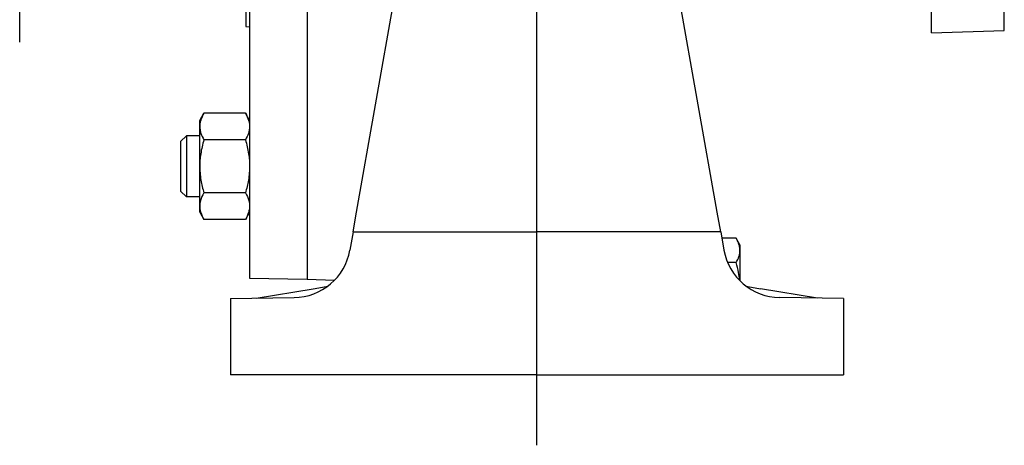
# Model space of a CAD drawing. Extents: x 0 to 210, y 0 to 297.
# Drawn here: x 91 to 113, y 234 to 243 of the extents above; entities that cross this region are included whole.
import ezdxf

# ---------------------------------------------------------------- set-up
doc = ezdxf.new("R2010")
doc.units = 0
doc.linetypes.add('CENTER2', pattern=[28.575, 19.05, -3.175, 3.175, -3.175])
doc.layers.get('0').update_dxf_attribs({"color": 3, "linetype": 'CONTINUOUS'})
doc.layers.add('1', color=3, linetype='CONTINUOUS')

# ---------------------------------------------------------------- blocks, each defined once
blk = doc.blocks.new('D', base_point=(-1281.003, -27.285))
at = {"color": 0, "linetype": 'CONTINUOUS'}
for p, q in [((96.463, 266.754), (96.463, 237.631)), ((97.713, 266.775), (97.713, 237.609)), ((91.463, 242.77), (91.463, 261.614)), ((111.296, 242.97), (111.296, 261.414)), ((112.879, 243.025), (112.879, 261.359)), ((106.635, 239.066), (105.161, 247.424)), ((98.791, 239.066), (100.175, 246.913)), ((96.379, 246.059), (96.379, 243.109)), ((96.379, 243.109), (96.463, 243.104)), ((111.296, 242.97), (112.879, 243.025)), ((95.379, 241.066), (95.469, 241.221)), ((96.373, 241.221), (95.469, 241.221)), ((96.463, 241.066), (96.373, 241.221)), ((95.379, 240.932), (95.379, 241.066)), ((95.088, 240.733), (94.963, 240.608)), ((95.088, 240.733), (95.088, 240.321)), ((95.379, 240.733), (95.088, 240.733)), ((95.379, 240.066), (95.379, 240.932)), ((94.963, 240.608), (94.963, 240.273)), ((96.373, 240.644), (95.469, 240.644)), ((95.088, 240.321), (95.088, 239.4)), ((94.963, 240.273), (94.963, 239.525)), ((95.379, 239.2), (95.379, 240.066)), ((95.088, 239.4), (94.963, 239.525)), ((96.373, 239.489), (95.469, 239.489)), ((95.379, 239.4), (95.088, 239.4)), ((95.379, 239.066), (95.379, 239.2)), ((95.379, 239.066), (95.469, 238.911)), ((96.463, 239.066), (96.373, 238.911)), ((98.715, 238.638), (98.791, 239.066)), ((106.71, 238.638), (106.635, 239.066)), ((96.373, 238.911), (95.469, 238.911)), ((98.715, 238.638), (98.646, 238.242)), ((98.715, 238.638), (102.713, 238.638)), ((106.71, 238.638), (102.713, 238.638)), ((106.71, 238.638), (106.78, 238.242)), ((107.047, 238.501), (106.734, 238.501)), ((107.129, 238.359), (107.047, 238.501)), ((107.129, 238.359), (107.129, 238.236)), ((107.129, 238.236), (107.129, 237.573)), ((107.047, 237.971), (106.86, 237.971)), ((96.463, 237.631), (97.713, 237.609)), ((97.713, 237.609), (98.311, 237.588)), ((96.608, 237.199), (97.847, 237.4)), ((108.817, 237.199), (107.578, 237.4)), ((96.046, 237.192), (97.43, 237.209)), ((96.046, 237.192), (96.046, 235.525)), ((109.379, 237.192), (107.995, 237.209)), ((109.379, 237.192), (109.379, 235.525)), ((102.713, 235.525), (96.046, 235.525)), ((102.713, 235.525), (109.379, 235.525))]:
    blk.add_line(p, q, dxfattribs=at)
for centre, radius, start, end in [((97.415, 238.459), 1.25, 270.72, 350), ((108.011, 238.459), 1.25, 190, 269.28), ((96.8, 243.893), 6.577, 279.1632, 281.9773), ((108.626, 243.893), 6.577, 258.0227, 260.8368)]:
    blk.add_arc(centre, radius, start, end, dxfattribs=at)
for points, knots in [([(95.469, 241.221), (95.44, 241.171), (95.405, 241.097), (95.383, 241), (95.379, 240.954), (95.379, 240.932)], [0, 0, 0, 0, 3.763629, 5.457302, 7.034327, 7.034327, 7.034327, 7.034327]), ([(96.373, 241.221), (96.402, 241.171), (96.437, 241.097), (96.459, 241), (96.463, 240.954), (96.463, 240.932)], [0, 0, 0, 0, 3.763629, 5.457302, 7.034327, 7.034327, 7.034327, 7.034327]), ([(95.379, 240.932), (95.379, 240.909), (95.383, 240.858), (95.408, 240.761), (95.443, 240.689), (95.469, 240.644)], [0, 0, 0, 0, 1.69332, 3.638167, 7.034329, 7.034329, 7.034329, 7.034329]), ([(96.463, 240.932), (96.463, 240.909), (96.459, 240.858), (96.434, 240.761), (96.4, 240.689), (96.373, 240.644)], [0, 0, 0, 0, 1.69332, 3.638167, 7.034329, 7.034329, 7.034329, 7.034329]), ([(95.469, 240.644), (95.44, 240.543), (95.405, 240.395), (95.383, 240.201), (95.379, 240.11), (95.379, 240.066)], [0, 0, 0, 0, 3.763629, 5.457302, 7.034327, 7.034327, 7.034327, 7.034327]), ([(96.373, 240.644), (96.402, 240.543), (96.437, 240.395), (96.459, 240.201), (96.463, 240.11), (96.463, 240.066)], [0, 0, 0, 0, 3.763629, 5.457302, 7.034327, 7.034327, 7.034327, 7.034327]), ([(95.379, 240.066), (95.379, 240.019), (95.383, 239.918), (95.408, 239.724), (95.443, 239.579), (95.469, 239.489)], [0, 0, 0, 0, 1.69332, 3.638167, 7.034329, 7.034329, 7.034329, 7.034329]), ([(96.463, 240.066), (96.463, 240.019), (96.459, 239.918), (96.434, 239.724), (96.4, 239.579), (96.373, 239.489)], [0, 0, 0, 0, 1.69332, 3.638167, 7.034329, 7.034329, 7.034329, 7.034329]), ([(95.469, 239.489), (95.437, 239.434), (95.402, 239.357), (95.382, 239.26), (95.379, 239.219), (95.379, 239.2)], [0, 0, 0, 0, 4.085764, 5.698878, 7.034329, 7.034329, 7.034329, 7.034329]), ([(96.373, 239.489), (96.405, 239.434), (96.44, 239.357), (96.46, 239.26), (96.463, 239.219), (96.463, 239.2)], [0, 0, 0, 0, 4.085764, 5.698878, 7.034329, 7.034329, 7.034329, 7.034329]), ([(95.379, 239.2), (95.379, 239.178), (95.383, 239.131), (95.406, 239.034), (95.441, 238.96), (95.469, 238.911)], [0, 0, 0, 0, 1.572835, 3.404406, 7.034331, 7.034331, 7.034331, 7.034331]), ([(96.463, 239.2), (96.463, 239.178), (96.459, 239.131), (96.436, 239.034), (96.401, 238.96), (96.373, 238.911)], [0, 0, 0, 0, 1.572835, 3.404406, 7.034331, 7.034331, 7.034331, 7.034331]), ([(107.129, 238.236), (107.129, 238.262), (107.124, 238.314), (107.099, 238.403), (107.068, 238.465), (107.047, 238.501)], [0, 0, 0, 0, 1.865618, 3.757869, 6.448126, 6.448126, 6.448126, 6.448126]), ([(107.047, 237.971), (107.072, 238.014), (107.103, 238.08), (107.126, 238.169), (107.129, 238.214), (107.129, 238.236)], [0, 0, 0, 0, 3.216276, 4.847386, 6.44813, 6.44813, 6.44813, 6.44813]), ([(107.124, 237.578), (107.123, 237.585), (107.118, 237.643), (107.099, 237.776), (107.068, 237.9), (107.047, 237.971)], [1.638453, 1.638453, 1.638453, 1.638453, 1.865618, 3.757869, 6.448126, 6.448126, 6.448126, 6.448126])]:
    blk.add_open_spline(points, degree=3, knots=knots, dxfattribs=at)
at = {"layer": '1', "color": 0, "linetype": 'CENTER2'}
blk.add_line((102.713, 233.995), (102.713, 277.185), dxfattribs=at)

msp = doc.modelspace()

# ---------------------------------------------------------------- block references
at = {"layer": '1', "color": 3, "linetype": 'CONTINUOUS'}
msp.add_blockref('D', (-1281.003, -27.285), dxfattribs=at)

doc.saveas('drawing.dxf')
